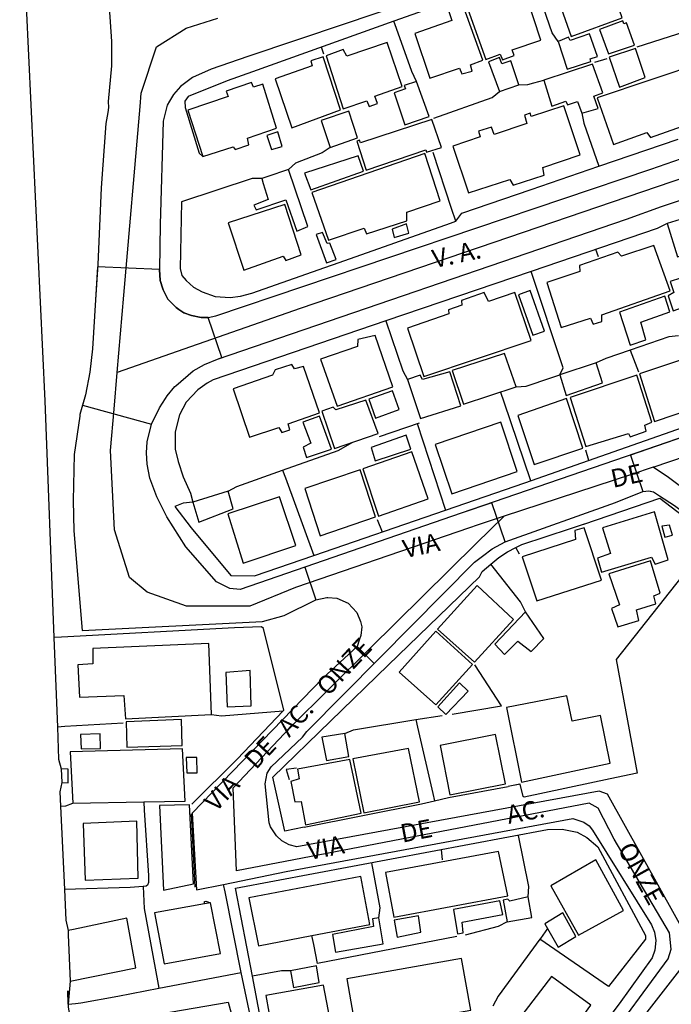
# Model space of a CAD drawing. Units: millimetres. Extents: x -40 to 186017, y 6 to 1674333.
# Drawn here: x 185195 to 185284, y 1673737 to 1673872 of the extents above; entities that cross this region are included whole.
import ezdxf
from ezdxf.enums import TextEntityAlignment as Align

# ---------------------------------------------------------------- set-up
doc = ezdxf.new("R2010")
doc.units = ezdxf.units.MM
doc.header["$LTSCALE"] = 10
doc.header["$MEASUREMENT"] = 0
doc.layers.get('0').update_dxf_attribs({"linetype": 'CONTINUOUS'})
doc.layers.add('V-CRUZAMENTO', color=1, linetype='CONTINUOUS', plot=False)
doc.layers.add('V-EIXO_DE_LOGRADOURO', color=3, linetype='CONTINUOUS', plot=False)
for name, color, linetype in [('V-EDIFICACAO', 5, 'CONTINUOUS'), ('V-LOTE', 1, 'CONTINUOUS'), ('V-QUADRA', 2, 'CONTINUOUS'), ('V-TESTADA', 210, 'CONTINUOUS')]:
    doc.layers.add(name, color=color, linetype=linetype)
doc.styles.get("Standard").update_dxf_attribs({"font": 'ARIAL.TTF'})

msp = doc.modelspace()

# ---------------------------------------------------------------- linework, layer by layer
at = {"layer": 'V-CRUZAMENTO'}
for points in [[(185220.81, 1673831.26), (185219.88, 1673831.26), (185218.55, 1673831.52), (185217.51, 1673831.9), (185216.83, 1673832.36), (185216.45, 1673832.62), (185215.33, 1673833.76), (185214.66, 1673835.01), (185214.62, 1673835.16), (185214.28, 1673836.28), (185214.17, 1673837.81), (185205.72, 1673838.189), (185205.43, 1673833.67), (185205.01, 1673826.95), (185204.66, 1673823.76), (185204.06, 1673820.7), (185203.6679, 1673819.2588), (185213.11, 1673816.69), (185214.17, 1673818.91), (185214.99, 1673820.16), (185215.24, 1673820.53), (185216.28, 1673821.8), (185216.39, 1673821.89), (185218.76, 1673823.95), (185220.31, 1673824.84), (185222.1, 1673825.57), (185222.6858, 1673825.7702)], [(185296.9, 1673812.53), (185298.56, 1673813.37), (185296.7146, 1673818.7337), (185290.6, 1673816.63), (185278.4885, 1673812.4601), (185280.21, 1673807.46), (185280.99, 1673807.57), (185281.638, 1673807.4213), (185282.48, 1673806.88), (185284.53, 1673805.57), (185292.3827, 1673799.6153), (185295.01, 1673803.08), (185293.8, 1673804.81), (185293.54, 1673806.17), (185293.86, 1673808.26), (185294.98, 1673810.44), (185295.28, 1673810.81), (185296.03, 1673811.75), (185296.04, 1673811.77)], [(185257.21, 1673797.83), (185258.29, 1673798.64), (185259.6, 1673799.64), (185261.4, 1673800.58), (185259.5544, 1673805.9325), (185255.4, 1673804.5), (185235.33, 1673797.59), (185234.0139, 1673797.1375), (185235.55, 1673792.67), (185237.02, 1673792.99), (185237.17, 1673793.02), (185238.38, 1673792.89), (185239.95, 1673792.22), (185241.11, 1673790.97), (185241.65, 1673789.74), (185241.8, 1673789.01), (185241.69, 1673787.8), (185241.47, 1673787.18), (185241.16, 1673786.32), (185243.5054, 1673783.9978), (185244.27, 1673784.77)]]:
    msp.add_lwpolyline(points, close=True, dxfattribs=at)
at = {"layer": 'V-EDIFICACAO'}
for points in [[(185268.01, 1673876.5), (185270.38, 1673869.62), (185277.36, 1673872.18), (185274.97, 1673879.13), (185268.01, 1673876.5)], [(185259.19, 1673873.63), (185258.78, 1673874.26), (185256.28, 1673873.35), (185258.74, 1673866.47), (185260.72, 1673867.24), (185261.0287, 1673866.4481), (185262.6121, 1673867.0269), (185262.35, 1673867.8), (185266.28, 1673869.12), (185264.25, 1673875.29), (185259.19, 1673873.63)], [(185253.57, 1673873.46), (185254.12, 1673871.83), (185249.04, 1673870.05), (185251.1, 1673863.93), (185255.16, 1673865.3), (185255.48, 1673864.52), (185256.88, 1673864.91), (185256.67, 1673865.77), (185258.34, 1673866.39), (185255.58, 1673874.11), (185253.57, 1673873.46)], [(185277.44, 1673871.77), (185274.26, 1673870.6), (185275.49, 1673867.25), (185279.04, 1673868.43), (185277.96, 1673871.51), (185277.5996, 1673871.3813), (185277.44, 1673871.77), (185277.44, 1673871.77)], [(185270.26, 1673869.1), (185270.0189, 1673869.5628), (185268.61, 1673868.97), (185269.85, 1673865.18), (185273.09, 1673866.23), (185272.98, 1673866.57), (185273.98, 1673866.9), (185272.9, 1673870.02), (185270.26, 1673869.1)], [(185239.77, 1673866.94), (185239.26, 1673867.85), (185236.93, 1673867.01), (185239.27, 1673859.73), (185242.4892, 1673860.8269), (185242.8126, 1673860.0834), (185243.9626, 1673860.4944), (185243.61, 1673861.47), (185247.31, 1673862.81), (185245.28, 1673868.83), (185239.77, 1673866.94)], [(185275.6, 1673866.79), (185276.99, 1673862.72), (185280.51, 1673864.02), (185279.17, 1673867.99), (185275.6, 1673866.79)], [(185229.99, 1673863.83), (185232.24, 1673857.16), (185238.9, 1673859.6), (185236.51, 1673866.87), (185234.86, 1673866.33), (185235.03, 1673865.62), (185229.99, 1673863.83)], [(185260.9223, 1673865.9165), (185260.6151, 1673866.7434), (185259.13, 1673866.17), (185260.6, 1673862.12), (185263.26, 1673863.02), (185262.14, 1673866.32), (185260.9223, 1673865.9165)], [(185266.67, 1673863.65), (185266.67, 1673863.65), (185267.77, 1673860.13), (185269.6946, 1673860.7808), (185269.89, 1673860.3), (185271.27, 1673860.77), (185271.85, 1673859.14), (185274.08, 1673859.82), (185273.49, 1673861.5), (185274.7117, 1673861.9606), (185273.33, 1673865.86), (185266.67, 1673863.65), (185266.67, 1673863.65)], [(185273.96, 1673861.27), (185276.19, 1673854.87), (185280.73, 1673856.5), (185281.22, 1673855.85), (185285.59, 1673857.37), (185285.45, 1673858.27), (185290.68, 1673860.12), (185288.59, 1673866.19), (185273.96, 1673861.27)], [(185227.01, 1673862.72), (185226.741, 1673863.3608), (185223.307, 1673862.1822), (185223.5554, 1673861.4316), (185218.0481, 1673859.5627), (185220.11, 1673853.23), (185224.23, 1673854.56), (185224.52, 1673854.18), (185226.4, 1673854.82), (185226.18, 1673855.76), (185230.18, 1673857.09), (185228.2922, 1673863.1297), (185227.01, 1673862.72)], [(185249.27, 1673863.49), (185249.27, 1673863.49), (185247.6141, 1673862.9216), (185247.7662, 1673862.4655), (185246.24, 1673861.95), (185247.7, 1673857.55), (185251.01, 1673858.71), (185249.27, 1673863.49), (185249.27, 1673863.49)], [(185264.96, 1673858.71), (185264.8016, 1673859.1557), (185264.0127, 1673858.8822), (185264.34, 1673857.73), (185259.8693, 1673856.2345), (185259.5309, 1673857.2495), (185257.7587, 1673856.7018), (185257.97, 1673855.92), (185254.24, 1673854.64), (185256.36, 1673848.28), (185262.02, 1673850.08), (185262.5, 1673849.31), (185266.71, 1673850.69), (185266.55, 1673851.76), (185271.65, 1673853.45), (185269.41, 1673860.17), (185264.96, 1673858.71)], [(185236.28, 1673858.16), (185237.47, 1673854.45), (185241.23, 1673855.79), (185240.05, 1673859.42), (185236.28, 1673858.16)], [(185241.65, 1673855.09), (185241.4824, 1673855.4666), (185241.14, 1673855.33), (185242.41, 1673851.37), (185250.547, 1673854.1313), (185250.6479, 1673853.8342), (185252.67, 1673854.49), (185251.39, 1673858.31), (185241.65, 1673855.09)], [(185228.82, 1673856.13), (185229.48, 1673854.2), (185230.94, 1673854.62), (185230.36, 1673856.62), (185228.82, 1673856.13)], [(185234, 1673850.97), (185234.86, 1673848.71), (185242.05, 1673851.22), (185241.3, 1673853.31), (185234, 1673850.97)], [(185235, 1673848.32), (185237.25, 1673841.82), (185242.15, 1673843.44), (185242.46, 1673842.68), (185247.98, 1673844.44), (185247.98, 1673845.64), (185252.51, 1673847.18), (185250.4, 1673853.66), (185235, 1673848.32)], [(185228.15, 1673850.24), (185228.36, 1673849.55), (185229.03, 1673847.36), (185227.05, 1673846.6), (185227.37, 1673845.95), (185231.44, 1673847.32), (185232.95, 1673843.06), (185234.42, 1673843.68), (185231.79, 1673851.45), (185228.82, 1673850.46), (185228.15, 1673850.24)], [(185223.56, 1673844.16), (185225.7, 1673837.71), (185231.07, 1673839.64), (185231.44, 1673839.05), (185233.54, 1673839.8), (185231.3, 1673846.67), (185223.56, 1673844.16)], [(185245.94, 1673843.3), (185246.25, 1673842.17), (185248.25, 1673842.79), (185247.91, 1673844.04), (185245.94, 1673843.3)], [(185283.49, 1673844.09), (185283.49, 1673844.09), (185284.94, 1673839.53), (185286.49, 1673840), (185285.55, 1673843.18), (185285.69, 1673843.4), (185285.3, 1673844.65), (185283.49, 1673844.09), (185283.49, 1673844.09)], [(185237.1, 1673841.35), (185236.42, 1673842.87), (185235.59, 1673842.57), (185236.97, 1673838.71), (185238.3, 1673839.19), (185237.44, 1673841.38), (185237.1, 1673841.35)], [(185277.27, 1673839.61), (185276.77, 1673840.16), (185271.55, 1673838.36), (185271.57, 1673837.54), (185267.06, 1673836.01), (185269.02, 1673829.89), (185273.05, 1673831.15), (185273.4, 1673830.34), (185274.59, 1673830.69), (185274.58, 1673831.63), (185283.91, 1673834.88), (185281.71, 1673841.08), (185277.27, 1673839.61)], [(185283.66, 1673834.23), (185284.33, 1673832.15), (185286.62, 1673832.97), (185285.31, 1673836.62), (185283.93, 1673836.17), (185284.43, 1673834.64), (185283.66, 1673834.23)], [(185255.42, 1673833.56), (185255.47, 1673832.93), (185253.64, 1673832.31), (185253.7, 1673831.73), (185248.06, 1673829.79), (185250.3, 1673823.19), (185264.94, 1673828.12), (185262.71, 1673834.64), (185259.11, 1673833.45), (185258.52, 1673834.64), (185255.42, 1673833.56)], [(185264.79, 1673834.95), (185263.22, 1673834.36), (185265.16, 1673828.82), (185266.75, 1673829.36), (185264.79, 1673834.95)], [(185277.02, 1673831.96), (185278.45, 1673827.45), (185280.59, 1673828.19), (185279.93, 1673830.63), (185283.87, 1673832.03), (185283.21, 1673834.17), (185277.02, 1673831.96)], [(185241.26, 1673828.22), (185241.21, 1673827.28), (185236.15, 1673825.55), (185238.45, 1673819.13), (185246.06, 1673821.76), (185243.64, 1673828.77), (185241.26, 1673828.22)], [(185262.87, 1673821.76), (185262.87, 1673821.76), (185261.31, 1673826.35), (185254.17, 1673824.02), (185255.71, 1673819.4)], [(185279.74, 1673823.55), (185281.78, 1673817.04), (185289.99, 1673819.83), (185287.81, 1673826.23), (185279.74, 1673823.55)], [(185229.61, 1673823.38), (185224.25, 1673821.52), (185226.49, 1673814.91), (185230.48, 1673816.24), (185230.88, 1673815.56), (185231.96, 1673815.91), (185231.74, 1673816.71), (185236.01, 1673818.21), (185233.85, 1673824.56), (185232.63, 1673824.22), (185232.25, 1673824.81), (185229.99, 1673824.11), (185229.61, 1673823.38)], [(185268.83, 1673823.4), (185268.83, 1673823.4), (185269.73, 1673820.6), (185274.68, 1673822.33), (185273.81, 1673825.07), (185268.83, 1673823.4), (185268.83, 1673823.4)], [(185250.11, 1673822.76), (185249.78, 1673823.39), (185248.05, 1673822.79), (185249.84, 1673817.47), (185255.32, 1673819.2), (185253.82, 1673823.82), (185250.11, 1673822.76)], [(185270.25, 1673820.31), (185272.42, 1673813.63), (185278.23, 1673815.38), (185278.45, 1673814.95), (185280.62, 1673815.71), (185280.44, 1673816.53), (185281.41, 1673816.96), (185279.36, 1673823.39), (185270.25, 1673820.31)], [(185242.75, 1673820.09), (185243.67, 1673817.5), (185246.92, 1673818.66), (185246, 1673821.23), (185242.75, 1673820.09)], [(185244.03, 1673815.38), (185244.03, 1673815.38), (185242.35, 1673819.96), (185238.28, 1673818.62), (185237.9, 1673818.99), (185236.37, 1673818.47), (185238.09, 1673813.36)], [(185263.1, 1673817.85), (185265.37, 1673811.16), (185272.01, 1673813.4), (185269.77, 1673820.2), (185263.1, 1673817.85)], [(185236.02, 1673817.79), (185233.74, 1673816.96), (185234.85, 1673814.06), (185233.78, 1673813.54), (185234.27, 1673812.11), (185237.69, 1673813.24), (185236.02, 1673817.79)], [(185251.84, 1673813.92), (185254.1, 1673807.16), (185263.03, 1673810.2), (185260.79, 1673816.94), (185251.84, 1673813.92)], [(185243.09, 1673813.49), (185243.63, 1673811.68), (185248.49, 1673813.28), (185247.87, 1673815.16), (185243.09, 1673813.49)], [(185241.97, 1673810.58), (185244.11, 1673804.13), (185250.88, 1673806.47), (185248.64, 1673812.89), (185241.97, 1673810.58)], [(185234.01, 1673807.91), (185236.14, 1673801.41), (185243.69, 1673804.02), (185241.57, 1673810.42), (185234.01, 1673807.91)], [(185218.75, 1673806.03), (185218.75, 1673806.03), (185219.55, 1673803.27), (185224.23, 1673805.11), (185223.55, 1673807.53), (185218.75, 1673806.03), (185218.75, 1673806.03)], [(185223.5, 1673804.42), (185225.63, 1673797.71), (185232.81, 1673800.11), (185230.58, 1673806.75), (185223.5, 1673804.42)], [(185274.7, 1673802.52), (185275.77, 1673799.03), (185274.01, 1673798.36), (185274.56, 1673796.46), (185281.35, 1673798.52), (185281.86, 1673797.53), (185283.63, 1673798.15), (185281.8, 1673804.71), (185274.7, 1673802.52)], [(185263.69, 1673798.55), (185265.69, 1673792.53), (185274.54, 1673795.37), (185272.17, 1673802.53), (185270.92, 1673802.13), (185271, 1673800.91), (185263.69, 1673798.55)], [(185282.8, 1673802.73), (185283.21, 1673801.26), (185284.22, 1673801.5), (185283.82, 1673802.9), (185282.8, 1673802.73)], [(185275.55, 1673796.23), (185277.01, 1673791.99), (185275.9, 1673791.49), (185276.78, 1673789), (185279.66, 1673789.87), (185279.34, 1673791.3), (185281.94, 1673792.11), (185281.68, 1673793.23), (185282.57, 1673793.59), (185281.23, 1673798.01), (185275.55, 1673796.23)], [(185252.15, 1673788.68), (185257.21, 1673784.17), (185262.53, 1673789.97), (185257.57, 1673794.64), (185252.15, 1673788.68)], [(185264.17, 1673791.06), (185264.17, 1673791.06), (185259.96, 1673786.61), (185261.29, 1673785.22), (185263.13, 1673787.05), (185264.92, 1673785.64), (185266.66, 1673787.41), (185264.17, 1673791.06), (185264.17, 1673791.06)], [(185246.89, 1673782.8), (185251.92, 1673778.35), (185256.92, 1673783.84), (185251.92, 1673788.39), (185246.89, 1673782.8)], [(185205.09, 1673786.04), (185205.08, 1673783.93), (185203.04, 1673783.79), (185203.27, 1673779.4), (185209.31, 1673779.63), (185209.56, 1673776.41), (185221.28, 1673777.02), (185220.9, 1673786.73), (185205.09, 1673786.04)], [(185223.22, 1673782.77), (185223.4, 1673778.05), (185226.7, 1673778.22), (185226.56, 1673783.02), (185223.22, 1673782.77)], [(185252.19, 1673778.07), (185253.28, 1673777.01), (185253.28, 1673777.01), (185256.32, 1673780.22), (185255.16, 1673781.36), (185252.19, 1673778.07)], [(185261.59, 1673777.97), (185263.61, 1673767.79), (185275.72, 1673770.37), (185274.4, 1673776.87), (185270.52, 1673776.11), (185269.81, 1673779.58), (185261.59, 1673777.97)], [(185209.62, 1673776.01), (185209.73, 1673772.56), (185217.27, 1673772.8), (185217.17, 1673776.34), (185209.62, 1673776.01)], [(185203.39, 1673774.28), (185203.49, 1673772.33), (185206.12, 1673772.36), (185206.09, 1673774.36), (185203.39, 1673774.28)], [(185236.37, 1673773.91), (185236.98, 1673770.71), (185240.03, 1673771.29), (185239.49, 1673774.44), (185236.37, 1673773.91)], [(185252.49, 1673772.78), (185253.84, 1673766.02), (185261.45, 1673767.54), (185260.07, 1673774.29), (185252.49, 1673772.78)], [(185212.04, 1673765.08), (185217.67, 1673765.18), (185217.3, 1673772.34), (185201.98, 1673771.92), (185202.35, 1673764.91)], [(185240.6, 1673770.96), (185242.08, 1673763.56), (185249.68, 1673765.09), (185248.17, 1673772.37), (185240.6, 1673770.96)], [(185217.84, 1673771.13), (185217.92, 1673769.03), (185219.34, 1673769.05), (185219.27, 1673771.16), (185217.84, 1673771.13)], [(185233.01, 1673769.54), (185233.25, 1673768.22), (185232.1, 1673767.88), (185232.67, 1673765.07), (185233.55, 1673765.13), (185234.11, 1673761.93), (185241.7, 1673763.52), (185240.18, 1673770.88), (185233.01, 1673769.54)], [(185200.77, 1673769.58), (185200.84, 1673767.71), (185200.84, 1673767.71), (185201.72, 1673767.66), (185201.69, 1673769.53), (185201.69, 1673769.53), (185200.77, 1673769.58)], [(185214.16, 1673764.59), (185214.72, 1673753.04), (185218.81, 1673753.9), (185218.29, 1673764.69), (185214.16, 1673764.59)], [(185203.75, 1673762.11), (185204.01, 1673754.4), (185211.29, 1673754.66), (185211.07, 1673762.46), (185203.75, 1673762.11)], [(185245.03, 1673755.45), (185246.17, 1673749.34), (185261.75, 1673752.23), (185260.49, 1673758.29), (185245.03, 1673755.45)], [(185267.62, 1673753.63), (185271.4, 1673746.88), (185277.53, 1673750.22), (185273.78, 1673757.17), (185267.62, 1673753.63)], [(185234.99, 1673746.81), (185242.9, 1673748.31), (185241.66, 1673754.89), (185226.37, 1673751.99), (185227.7, 1673745.42)], [(185262.03, 1673751.53), (185261.76, 1673751.78), (185261.11, 1673751.64), (185261.67, 1673748.7), (185265.03, 1673749.3), (185264.54, 1673752.09), (185262.03, 1673751.53)], [(185220.33, 1673751.14), (185213.52, 1673749.92), (185214.83, 1673742.97), (185222.52, 1673744.36), (185221.14, 1673751.29)], [(185254.32, 1673750.39), (185254.9, 1673747.06), (185255.67, 1673747.19), (185255.53, 1673748.64), (185261.05, 1673749.7), (185260.66, 1673751.57), (185254.32, 1673750.39)], [(185246.21, 1673748.91), (185246.66, 1673746.59), (185249.87, 1673747.29), (185249.54, 1673749.49), (185246.21, 1673748.91)], [(185267.18, 1673747.77), (185268.63, 1673745.24), (185271.06, 1673746.69), (185269.25, 1673749.9), (185266.8, 1673748.43)], [(185201.7, 1673747.5), (185201.72, 1673746.93), (185201.99, 1673740.58), (185210.95, 1673742.43), (185209.73, 1673749.19), (185202.45, 1673747.66), (185201.7, 1673747.5)], [(185237.81, 1673746.94), (185238.22, 1673744.56), (185244.74, 1673745.69), (185244.13, 1673749.23), (185243.27, 1673749.1), (185243.4, 1673748.05), (185237.81, 1673746.94)], [(185232.06, 1673742.01), (185232.06, 1673742.01), (185232.5, 1673739.72), (185235.99, 1673740.39), (185235.64, 1673742.68), (185232.06, 1673742.01), (185232.06, 1673742.01)], [(185239.78, 1673740.91), (185240.98, 1673733.86), (185256.69, 1673736.62), (185255.41, 1673743.68), (185239.78, 1673740.91)], [(185268.16, 1673731.42), (185268.5717, 1673731.1007), (185268.8014, 1673731.4003), (185273.08, 1673737.33), (185267.71, 1673741.24), (185263.07, 1673735.16)], [(185228.69, 1673738.62), (185229.94, 1673731.78), (185237.89, 1673733.17), (185236.57, 1673740.05), (185228.69, 1673738.62)], [(185225.27, 1673731.36), (185225.5944, 1673730.007), (185209.46, 1673727.62), (185208.727, 1673731.3149), (185207.92, 1673735.03), (185223.57, 1673737.72)]]:
    msp.add_lwpolyline(points, close=True, dxfattribs=at)
at = {"layer": 'V-EIXO_DE_LOGRADOURO'}
for points in [[(185437.12, 1674181.74), (185435.72, 1674179.45), (185431.93, 1674170.91), (185430.71, 1674162.92), (185431.79, 1674152.48), (185450.81, 1674034.24), (185459.48, 1673974.48), (185460.02, 1673967.57), (185459, 1673961.13), (185441.39, 1673930.51), (185429.13, 1673907), (185423.04, 1673899.82), (185418.23, 1673895.55), (185233.4, 1673832.47), (185216.59, 1673826.6)], [(185211.53, 1673860.06), (185211.69, 1673861.9), (185213.76, 1673868.21), (185217.83, 1673870.79), (185222.15, 1673872.14)], [(185209.32, 1673834.3), (185211.53, 1673860.06)], [(185208.41, 1673823.75), (185209.32, 1673834.3)], [(185216.59, 1673826.6), (185208.41, 1673823.75)], [(185207.98, 1673818.74), (185208.41, 1673823.75)], [(185236.09, 1673795.51), (185232.74, 1673794.36), (185226.54, 1673791.82), (185217.87, 1673791.82), (185212.51, 1673793.71), (185210.08, 1673795.75), (185208.04, 1673802.25), (185207.5, 1673813.1), (185207.98, 1673818.74)], [(185281.62, 1673810.8), (185292.82, 1673814.64)], [(185278.64, 1673809.82), (185261.23, 1673804.1)], [(185281.62, 1673810.8), (185278.64, 1673809.82)], [(185285.69, 1673807.87), (185283.69, 1673809.41), (185281.62, 1673810.8)], [(185261.23, 1673804.1), (185257.71, 1673802.94), (185256.39, 1673802.49)], [(185257.44, 1673800.36), (185261.23, 1673804.1)], [(185256.39, 1673802.49), (185236.09, 1673795.51)], [(185242.87, 1673785.97), (185257.44, 1673800.36)], [(185274.68, 1673731.43), (185283.65, 1673743.65), (185284.06, 1673744.94), (185283.85, 1673747.18), (185276.27, 1673759.98), (185274.07, 1673764.21), (185272.85, 1673764.89), (185224.7, 1673755.68), (185224.22, 1673767), (185232.01, 1673775.26), (185242.87, 1673785.97)]]:
    msp.add_lwpolyline(points, dxfattribs=at)
at = {"layer": 'V-LOTE'}
for points in [[(185195.09, 1673889.29), (185195.99, 1673873.77), (185198.52, 1673819.86), (185199.76, 1673787.55)], [(185267.79, 1673870.15), (185265.44, 1673876.99), (185264.68, 1673877.89)], [(185255.25, 1673874.97), (185246.2, 1673871.72)], [(185246.2, 1673871.72), (185226.89, 1673864.8)], [(185246.55, 1673870.72), (185246.2, 1673871.72)], [(185249.27, 1673863.49), (185248.63, 1673864.85), (185246.55, 1673870.72)], [(185288.19, 1673871.02), (185279.37, 1673868.19)], [(185268.61, 1673868.97), (185267.79, 1673870.15)], [(185236.62, 1673867.22), (185236.3, 1673868.17)], [(185275.29, 1673866.58), (185273.58, 1673866.06)], [(185226.89, 1673864.8), (185223.44, 1673863.56), (185218.11, 1673861.46), (185217.63, 1673860.81), (185217.69, 1673859.92)], [(185264.5, 1673863.07), (185265.32, 1673863.31), (185266.67, 1673863.65)], [(185263.26, 1673863.02), (185264.5, 1673863.07)], [(185251.64, 1673858.47), (185259.59, 1673861.28)], [(185259.59, 1673861.28), (185260.6, 1673862.12)], [(185271.85, 1673859.14), (185272.11, 1673857.79)], [(185272.11, 1673857.79), (185274.16, 1673851.9)], [(185274.16, 1673851.9), (185285, 1673855.61)], [(185237.47, 1673854.45), (185236.39, 1673853.72)], [(185236.39, 1673853.72), (185232.75, 1673852.31)], [(185254.64, 1673844.4), (185254.06, 1673846.15), (185251.55, 1673853.8)], [(185232.75, 1673852.31), (185231.79, 1673851.45)], [(185264.93, 1673848.73), (185274.16, 1673851.9)], [(185228.15, 1673850.24), (185226.82, 1673850.22), (185217.17, 1673847.04)], [(185254.64, 1673844.4), (185255.48, 1673845.49), (185264.93, 1673848.73)], [(185217.17, 1673847.04), (185216.99, 1673837.96), (185217.23, 1673836.99), (185217.81, 1673836.3), (185218.84, 1673835.4), (185220.01, 1673834.77), (185221.78, 1673834.12), (185223.85, 1673833.99), (185225.23, 1673834.15), (185226.78, 1673834.55), (185236.74, 1673838.09)], [(185238.71, 1673838.74), (185253.94, 1673844.15), (185254.64, 1673844.4)], [(185283.49, 1673844.09), (185282.13, 1673843.4), (185264.94, 1673837.54)], [(185274.12, 1673839.52), (185273.75, 1673840.54)], [(185264.94, 1673837.54), (185245.11, 1673830.78)], [(185268.83, 1673823.4), (185269.33, 1673824.35), (185264.94, 1673837.54)], [(185245.11, 1673830.78), (185221.52, 1673822.73), (185220.7, 1673822.27), (185219.4, 1673821.36), (185217.83, 1673819.66), (185216.9, 1673817.94), (185216.3, 1673815.65), (185216.34, 1673813.24), (185216.73, 1673811.56), (185217.42, 1673809.49), (185218.41, 1673807.23), (185218.75, 1673806.03)], [(185245.11, 1673830.78), (185247.4, 1673823.97)], [(185285.04, 1673828.75), (185283.72, 1673828.59), (185278.46, 1673826.78)], [(185278.46, 1673826.78), (185275.14, 1673825.64)], [(185278.46, 1673826.78), (185279.59, 1673823.81)], [(185275.14, 1673825.64), (185273.81, 1673825.07)], [(185247.4, 1673823.97), (185248.05, 1673822.79)], [(185264.25, 1673821.86), (185267.64, 1673823.01), (185268.83, 1673823.4)], [(185260.74, 1673821.05), (185261.19, 1673819.72)], [(185262.87, 1673821.76), (185264.25, 1673821.86)], [(185261.19, 1673819.72), (185264.85, 1673808.96)], [(185253.24, 1673804.92), (185264.07, 1673808.64), (185290.92, 1673818.11)], [(185244.24, 1673814.99), (185249.71, 1673816.88)], [(185249.37, 1673816.76), (185253.24, 1673804.92)], [(185238.59, 1673813.06), (185240.59, 1673814.21)], [(185231, 1673810.38), (185238.59, 1673813.06)], [(185272.34, 1673813.19), (185272.77, 1673811.78)], [(185224.72, 1673808.16), (185231, 1673810.38)], [(185231, 1673810.38), (185231.37, 1673809.34)], [(185231.37, 1673809.34), (185235.24, 1673798.73)], [(185223.55, 1673807.53), (185224.72, 1673808.16)], [(185218.75, 1673806.03), (185217.42, 1673805.87), (185216.27, 1673805.45)], [(185272.13, 1673803.02), (185282.51, 1673806.56), (185289.64, 1673801.11)], [(185216.27, 1673805.45), (185218.52, 1673802.5), (185223.93, 1673795.99), (185227.14, 1673795.95), (185235.24, 1673798.73)], [(185235.24, 1673798.73), (185253.24, 1673804.92)], [(185243.92, 1673803.64), (185244.6, 1673801.95)], [(185262.86, 1673799.82), (185263.68, 1673800.22), (185270.32, 1673802.44)], [(185289.64, 1673801.11), (185276.53, 1673784.53), (185279.42, 1673769), (185275.71, 1673768.21)], [(185259.45, 1673797.57), (185260.51, 1673798.47), (185261.7, 1673799.25), (185262.86, 1673799.82)], [(185263.36, 1673798.92), (185262.86, 1673799.82)], [(185245.42, 1673783.77), (185257.86, 1673795.84), (185258.25, 1673796.55), (185259.45, 1673797.57)], [(185264.17, 1673791.06), (185263.5, 1673792.42), (185259.45, 1673797.57)], [(185231.08, 1673777.5), (185231.17, 1673777.59), (185228.37, 1673788.77), (185228.12, 1673788.98), (185224.41, 1673788.86), (185200.78, 1673787.6)], [(185200.78, 1673787.6), (185199.76, 1673787.55)], [(185199.76, 1673787.55), (185200.23, 1673775.3)], [(185233.96, 1673761.63), (185231.28, 1673761.07), (185229.64, 1673768.46), (185245.42, 1673783.77)], [(185260.87, 1673778.19), (185257.23, 1673783.78)], [(185254.13, 1673777.06), (185260.87, 1673778.19)], [(185218.59, 1673764.77), (185224.79, 1673770.92), (185231.08, 1673777.5)], [(185221.28, 1673777.02), (185222.63, 1673776.81)], [(185222.63, 1673776.81), (185231.08, 1673777.5)], [(185240.68, 1673774.94), (185249.19, 1673776.31)], [(185249.19, 1673776.31), (185252.77, 1673776.89)], [(185249.19, 1673776.31), (185249.43, 1673775.27)], [(185201.24, 1673775.36), (185200.23, 1673775.3)], [(185200.23, 1673775.3), (185200.4, 1673770.91), (185200.77, 1673769.58)], [(185209.22, 1673775.82), (185201.24, 1673775.36)], [(185239.49, 1673774.44), (185240.68, 1673774.94)], [(185249.43, 1673775.27), (185251.5, 1673766.24)], [(185232.87, 1673769.7), (185231.5, 1673769.5), (185231.91, 1673768.13)], [(185275.71, 1673768.21), (185263.98, 1673765.73)], [(185200.84, 1673767.71), (185200.57, 1673766.45)], [(185263.85, 1673765.81), (185263.42, 1673767.52), (185261.79, 1673767.17)], [(185200.57, 1673766.45), (185200.66, 1673764.49)], [(185251.5, 1673766.24), (185251.73, 1673765.24)], [(185251.73, 1673765.24), (185253.64, 1673765.69)], [(185263.98, 1673765.73), (185263.85, 1673765.81)], [(185200.66, 1673764.49), (185201.4, 1673764.52)], [(185200.66, 1673764.49), (185201.2, 1673753.09)], [(185201.4, 1673764.52), (185202.35, 1673764.91)], [(185212.04, 1673765.08), (185212.11, 1673763.95)], [(185249.96, 1673764.82), (185251.73, 1673765.24)], [(185212.11, 1673763.95), (185212.68, 1673755), (185212.68, 1673754.05), (185212.53, 1673753.7), (185212.34, 1673753.57), (185211.95, 1673753.54)], [(185224.58, 1673753.31), (185267.17, 1673761.29), (185269.16, 1673761.37), (185271.2, 1673760.92), (185272.52, 1673760.23), (185274.03, 1673758.92), (185280.56, 1673746.81), (185280.56, 1673746.33)], [(185264.63, 1673753.5), (185263.23, 1673760.47)], [(185252.84, 1673757.15), (185252.7, 1673758.56)], [(185244.3, 1673750.59), (185243.2, 1673756.76)], [(185211.95, 1673753.54), (185210.18, 1673753.4), (185201.2, 1673753.09)], [(185211.95, 1673753.54), (185212.08, 1673750.51), (185213.9, 1673740.62)], [(185223.13, 1673752.79), (185222.93, 1673753.8)], [(185264.54, 1673752.09), (185264.63, 1673753.5)], [(185201.2, 1673753.09), (185201.4, 1673748.93), (185201.7, 1673747.5)], [(185225.33, 1673741.78), (185223.13, 1673752.79)], [(185226.88, 1673741.27), (185224.58, 1673753.31)], [(185244.13, 1673749.23), (185244.3, 1673750.59)], [(185260.42, 1673748.06), (185255.93, 1673746.86)], [(185261.67, 1673748.7), (185260.42, 1673748.06)], [(185235.25, 1673745.58), (185234.99, 1673746.81)], [(185254.8, 1673746.7), (185235.78, 1673743.01), (185235.25, 1673745.58)], [(185267.18, 1673747.77), (185266.2, 1673746.42)], [(185266.12, 1673746.31), (185260.45, 1673738.54)], [(185266.2, 1673746.42), (185266.12, 1673746.31)], [(185275.5, 1673739.85), (185275.49, 1673739.84), (185266.12, 1673746.31)], [(185280.56, 1673746.33), (185275.5, 1673739.85)], [(185214.08, 1673739.62), (185225.33, 1673741.78)], [(185227.53, 1673731.37), (185225.33, 1673741.78)], [(185232.06, 1673742.01), (185230.83, 1673742.02), (185226.88, 1673741.27)], [(185228.77, 1673731.37), (185226.88, 1673741.27)], [(185201.99, 1673740.58), (185201.71, 1673737.46)], [(185213.9, 1673740.62), (185214.08, 1673739.62)], [(185201.71, 1673737.46), (185201.66, 1673739.28)], [(185201.66, 1673739.28), (185201.72, 1673737.02), (185202.76, 1673731.33)], [(185202.71, 1673737.55), (185203.45, 1673737.62), (185208.5, 1673738.54), (185214.08, 1673739.62)], [(185260.45, 1673738.54), (185259.71, 1673737.19)], [(185201.71, 1673737.46), (185202.71, 1673737.55)]]:
    msp.add_lwpolyline(points, dxfattribs=at)
at = {"layer": 'V-QUADRA'}
for points in [[(185308.19, 1673894.59), (185239.54, 1673871.37), (185226.25, 1673866.88), (185221.26, 1673865.19), (185218.67, 1673864.04), (185217.04, 1673862.81), (185216.08, 1673861.71), (185215.54, 1673860.79), (185215.24, 1673860.27), (185214.66, 1673858.08), (185214.27, 1673843.94), (185214.17, 1673837.81), (185214.28, 1673836.28), (185214.62, 1673835.16), (185214.66, 1673835.01), (185215.33, 1673833.76), (185216.45, 1673832.62), (185216.83, 1673832.36), (185217.51, 1673831.9), (185218.55, 1673831.52), (185219.88, 1673831.26), (185220.81, 1673831.26), (185221.86, 1673831.49), (185281.27, 1673851.52), (185289.64, 1673854.41)], [(185207.29, 1673873.64), (185207.64, 1673868.94), (185207.64, 1673865.62), (185207.16, 1673860.77), (185207.22, 1673859.93), (185207.11, 1673859.25), (185206.86, 1673857.77), (185206.21, 1673848.98), (185205.74, 1673838.5), (185205.43, 1673833.67), (185205.01, 1673826.95), (185204.66, 1673823.76), (185204.06, 1673820.7), (185203.32, 1673817.98), (185203.29, 1673817.79), (185202.53, 1673812.55), (185202.38, 1673806.26), (185202.5, 1673802.12), (185203.6, 1673788.51), (185228.25, 1673789.74), (185231.22, 1673790.56), (185235.55, 1673792.67), (185237.02, 1673792.99), (185237.17, 1673793.02), (185238.38, 1673792.89), (185239.95, 1673792.22), (185241.11, 1673790.97), (185241.65, 1673789.74), (185241.8, 1673789.01), (185241.69, 1673787.8), (185241.47, 1673787.18), (185241.16, 1673786.32), (185236.49, 1673781.98), (185218.65, 1673763.52), (185219.25, 1673753.05), (185222.93, 1673753.8), (185231.5, 1673755.56), (185270.62, 1673762.8), (185272.15, 1673762.3), (185272.88, 1673761.81), (185273.32, 1673761.22), (185281.39, 1673748.26), (185281.79, 1673747.28), (185281.98, 1673746.12), (185281.83, 1673744.8), (185281.44, 1673743.76), (185276.94, 1673737.47), (185272.35, 1673731.43)], [(185290.6, 1673816.63), (185276.31, 1673811.71), (185255.4, 1673804.5), (185235.33, 1673797.59), (185225.18, 1673794.1), (185223.8, 1673794.24), (185221.95, 1673795.15), (185217.77, 1673799.94), (185215.2, 1673804.01), (185213.82, 1673806.77), (185212.85, 1673809.32), (185212.49, 1673811.21), (185212.42, 1673812.77), (185212.51, 1673814.27), (185213.11, 1673816.69), (185214.17, 1673818.91), (185214.99, 1673820.16), (185215.24, 1673820.53), (185216.28, 1673821.8), (185216.39, 1673821.89), (185218.76, 1673823.95), (185220.31, 1673824.84), (185222.1, 1673825.57), (185277.97, 1673844.66), (185282.72, 1673846.41), (185303.45, 1673853.29)], [(185286.96, 1673745.27), (185275.36, 1673766.14), (185274.24, 1673766.52), (185232.94, 1673758.94), (185231.87, 1673759.22), (185230.9, 1673759.76), (185230.14, 1673760.43), (185229.32, 1673761.68), (185229.15, 1673762.22), (185228.59, 1673767.54), (185228.89, 1673768.98), (185229.45, 1673769.85), (185233.7, 1673773.94), (185234.28, 1673774.68), (185244.27, 1673784.77), (185257.21, 1673797.83), (185258.29, 1673798.64), (185259.6, 1673799.64), (185261.4, 1673800.58), (185276.44, 1673805.97), (185280.21, 1673807.46), (185280.99, 1673807.57), (185281.6, 1673807.43), (185281.64, 1673807.42), (185282.48, 1673806.88), (185284.53, 1673805.57)], [(185276.94, 1673731.43), (185286.83, 1673744.15)]]:
    msp.add_lwpolyline(points, dxfattribs=at)
at = {"layer": 'V-TESTADA'}
for points in [[(185217.69, 1673859.92), (185219.62, 1673853.71)], [(185219.62, 1673853.71), (185220.11, 1673853.23)], [(185236.74, 1673838.09), (185238.71, 1673838.74)], [(185270.32, 1673802.44), (185272.21, 1673803.05)], [(185275.71, 1673768.21), (185263.98, 1673765.73)], [(185253.64, 1673765.69), (185261.81, 1673767.17)], [(185263.41, 1673767.52), (185261.79, 1673767.17)], [(185233.96, 1673761.63), (185249.96, 1673764.82)], [(185218.49, 1673763.44), (185219.01, 1673753.43)], [(185220.33, 1673751.49), (185220.5, 1673751.52)], [(185220.33, 1673751.14), (185220.33, 1673751.49)], [(185220.5, 1673751.52), (185221.14, 1673751.29)], [(185280.56, 1673746.33), (185275.5, 1673739.85)]]:
    msp.add_lwpolyline(points, dxfattribs=at)

# ---------------------------------------------------------------- texts
for s, rotation, p in [('V. A.', 12, (185251.9, 1673837.23)), ('DE', 12, (185276.27, 1673807.2)), ('VIA', 12, (185247.88, 1673797.6)), ('ONZE', 47, (185237.77, 1673778.86)), ('AC.', 47, (185232.45, 1673773.26)), ('DE', 47, (185227.92, 1673768.85)), ('VIA', 47, (185222.47, 1673763.07)), ('AC.', 11, (185262.01, 1673761.29)), ('DE', 11, (185247.49, 1673758.73)), ('VIA', 11, (185234.79, 1673756.36)), ('ONZE', 299, (185276, 1673758.29))]:
    msp.add_text(s, height=2.50002, rotation=rotation).set_placement(p, align=Align.BOTTOM_LEFT)

doc.saveas('drawing.dxf')
